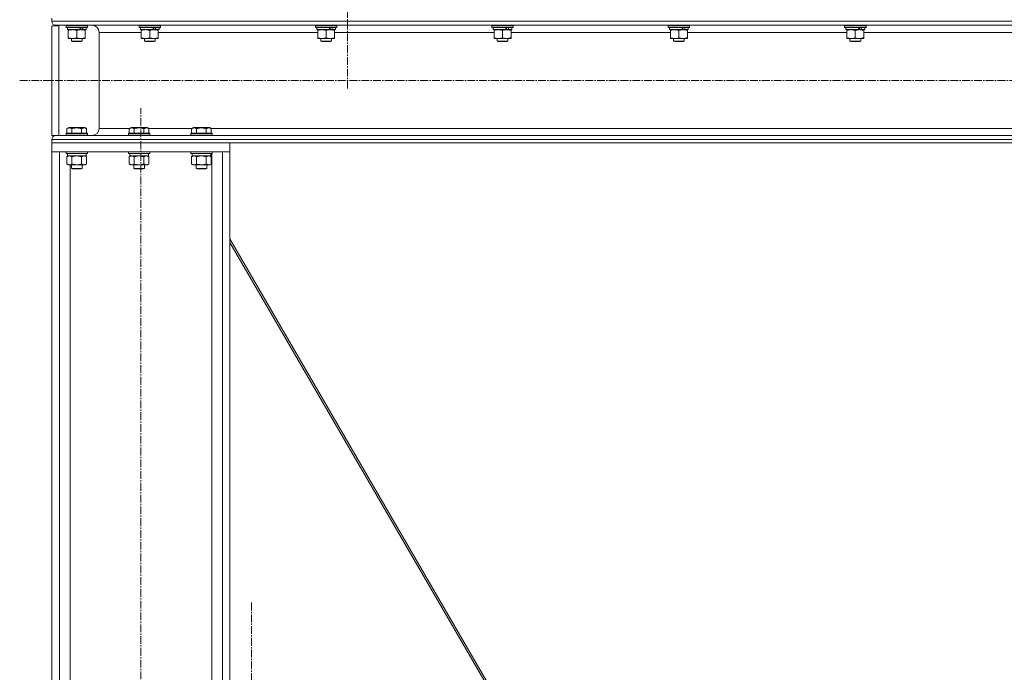
# Model space of a CAD drawing. Units: millimetres. Extents: x 0 to 39560, y -10 to 27300.
# Drawn here: x 18923 to 20029, y 17062 to 17794 of the extents above; entities that cross this region are included whole.
import ezdxf

# ---------------------------------------------------------------- set-up
doc = ezdxf.new("R2010")
doc.units = ezdxf.units.MM
doc.linetypes.add('K5LT_AXLED', pattern=[13.225, 8.725, -1.5, 1.5, -1.5])
doc.linetypes.add('K5LT_THIN', pattern=[0])
for name, color, linetype, true_color in [('OSI', 2, 'Continuous', 0xffff00), ('R', 1, 'Continuous', 0xff0000), ('WELDING', 7, 'Continuous', 0xffffff)]:
    doc.layers.add(name, color=color, linetype=linetype, true_color=true_color)

msp = doc.modelspace()

# ---------------------------------------------------------------- linework, layer by layer
at = {"layer": 'OSI', "color": 30, "linetype": 'K5LT_AXLED', "lineweight": 13, "true_color": 0xff8000}
for p, q in [((19291.4, 17858.3), (19291.4, 17716.3)), ((18923.4, 17726.3), (21305.4, 17726.3)), ((19059.4, 15110), (19059.4, 17695)), ((19183.4, 16999.1), (19183.4, 17141.1))]:
    msp.add_line(p, q, dxfattribs=at)
at = {"layer": 'R', "color": 7, "linetype": 'K5LT_THIN', "lineweight": 13}
for p, q in [((18959.4, 17796.3), (18959.4, 17792.7)), ((18959.4, 17796.3), (18959.4, 17792.7)), ((18959.4, 17792.7), (21261.4, 17792.7)), ((18959.4, 17787.4), (18959.4, 17664.4)), ((18959.4, 17787.4), (18967.4, 17787.4)), ((18963.9, 17788.2), (21256.9, 17788.2)), ((18963.9, 17788.2), (19004.5, 17788.2)), ((18967.4, 17787.4), (18967.4, 17664.4)), ((18975.4, 17788), (18975.5, 17788.2)), ((18975.4, 17788), (18975.4, 17786.1)), ((18999.4, 17788), (18975.4, 17788)), ((18999.4, 17786.1), (18975.4, 17786.1)), ((18975.4, 17786.1), (18975.5, 17785.8)), ((18999.2, 17785.8), (18975.5, 17785.8)), ((18976.9, 17785.8), (18976.9, 17783.3)), ((18997.9, 17785.8), (18997.9, 17783.3)), ((18999.4, 17788), (18999.2, 17788.2)), ((18999.4, 17786.1), (18999.2, 17785.8)), ((18999.4, 17788), (18999.4, 17786.1)), ((19057.4, 17788), (19057.5, 17788.2)), ((19057.4, 17788), (19057.4, 17786.1)), ((19081.4, 17788), (19057.4, 17788)), ((19081.4, 17786.1), (19057.4, 17786.1)), ((19057.4, 17786.1), (19057.5, 17785.8)), ((19081.2, 17785.8), (19057.5, 17785.8)), ((19058.9, 17785.8), (19058.9, 17783.3)), ((19079.9, 17785.8), (19079.9, 17783.3)), ((19081.4, 17788), (19081.2, 17788.2)), ((19081.4, 17786.1), (19081.2, 17785.8)), ((19081.4, 17788), (19081.4, 17786.1)), ((19255.4, 17788), (19255.5, 17788.2)), ((19255.4, 17788), (19255.4, 17786.1)), ((19279.4, 17788), (19255.4, 17788)), ((19279.4, 17786.1), (19255.4, 17786.1)), ((19255.4, 17786.1), (19255.5, 17785.8)), ((19279.2, 17785.8), (19255.5, 17785.8)), ((19256.9, 17785.8), (19256.9, 17783.3)), ((19277.9, 17785.8), (19277.9, 17783.3)), ((19279.4, 17788), (19279.2, 17788.2)), ((19279.4, 17786.1), (19279.2, 17785.8)), ((19279.4, 17788), (19279.4, 17786.1)), ((19453.4, 17788), (19453.5, 17788.2)), ((19453.4, 17788), (19453.4, 17786.1)), ((19477.4, 17788), (19453.4, 17788)), ((19477.4, 17786.1), (19453.4, 17786.1)), ((19453.4, 17786.1), (19453.5, 17785.8)), ((19477.2, 17785.8), (19453.5, 17785.8)), ((19454.9, 17785.8), (19454.9, 17783.3)), ((19475.9, 17785.8), (19475.9, 17783.3)), ((19477.4, 17788), (19477.2, 17788.2)), ((19477.4, 17786.1), (19477.2, 17785.8)), ((19477.4, 17788), (19477.4, 17786.1)), ((19651.4, 17788), (19651.5, 17788.2)), ((19651.4, 17788), (19651.4, 17786.1)), ((19675.4, 17788), (19651.4, 17788)), ((19675.4, 17786.1), (19651.4, 17786.1)), ((19651.4, 17786.1), (19651.5, 17785.8)), ((19675.2, 17785.8), (19651.5, 17785.8)), ((19652.9, 17785.8), (19652.9, 17783.3)), ((19673.9, 17785.8), (19673.9, 17783.3)), ((19675.4, 17788), (19675.2, 17788.2)), ((19675.4, 17786.1), (19675.2, 17785.8)), ((19675.4, 17788), (19675.4, 17786.1)), ((19849.4, 17788), (19849.5, 17788.2)), ((19849.4, 17788), (19849.4, 17786.1)), ((19873.4, 17788), (19849.4, 17788)), ((19873.4, 17786.1), (19849.4, 17786.1)), ((19849.4, 17786.1), (19849.5, 17785.8)), ((19873.2, 17785.8), (19849.5, 17785.8)), ((19850.9, 17785.8), (19850.9, 17783.3)), ((19871.9, 17785.8), (19871.9, 17783.3)), ((19873.4, 17788), (19873.2, 17788.2)), ((19873.4, 17786.1), (19873.2, 17785.8)), ((19873.4, 17788), (19873.4, 17786.1)), ((18991.7, 17783.3), (18976.9, 17783.3)), ((18977.9, 17782.4), (18977.9, 17783.3)), ((18977.9, 17782.4), (18977.9, 17774.1)), ((18977.9, 17773.3), (18977.9, 17774.1)), ((18992.1, 17773.3), (18977.9, 17773.3)), ((18981.4, 17773.3), (18981.4, 17770.3)), ((18987.4, 17782.4), (18987.4, 17774.1)), ((18991.7, 17783.3), (18992.1, 17783.3)), ((18992.1, 17783.3), (18994, 17783.3)), ((18996.9, 17773.3), (18992.1, 17773.3)), ((18993.4, 17773.3), (18993.4, 17770.3)), ((18994, 17783.3), (18994.5, 17783.3)), ((18997.9, 17783.3), (18994.5, 17783.3)), ((18996.9, 17783.3), (18996.9, 17782.4)), ((18996.9, 17782.4), (18996.9, 17774.1)), ((18996.9, 17774.1), (18996.9, 17773.3)), ((19012.5, 17780.2), (19012.5, 17672.4)), ((19012.5, 17780.2), (19012.5, 17672.4)), ((19012.5, 17780.2), (19059.9, 17780.2)), ((19073.7, 17783.3), (19058.9, 17783.3)), ((19059.9, 17782.4), (19059.9, 17783.3)), ((19059.9, 17782.4), (19059.9, 17774.1)), ((19059.9, 17773.3), (19059.9, 17774.1)), ((19074.1, 17773.3), (19059.9, 17773.3)), ((19063.4, 17773.3), (19063.4, 17770.3)), ((19069.4, 17782.4), (19069.4, 17774.1)), ((19073.7, 17783.3), (19074.1, 17783.3)), ((19074.1, 17783.3), (19076, 17783.3)), ((19078.9, 17773.3), (19074.1, 17773.3)), ((19075.4, 17773.3), (19075.4, 17770.3)), ((19076, 17783.3), (19076.5, 17783.3)), ((19079.9, 17783.3), (19076.5, 17783.3)), ((19078.9, 17783.3), (19078.9, 17782.4)), ((19078.9, 17782.4), (19078.9, 17774.1)), ((19078.9, 17780.2), (19257.9, 17780.2)), ((19078.9, 17774.1), (19078.9, 17773.3)), ((19271.7, 17783.3), (19256.9, 17783.3)), ((19257.9, 17782.4), (19257.9, 17783.3)), ((19257.9, 17782.4), (19257.9, 17774.1)), ((19257.9, 17773.3), (19257.9, 17774.1)), ((19272.1, 17773.3), (19257.9, 17773.3)), ((19261.4, 17773.3), (19261.4, 17770.3)), ((19267.4, 17782.4), (19267.4, 17774.1)), ((19271.7, 17783.3), (19272.1, 17783.3)), ((19272.1, 17783.3), (19274, 17783.3)), ((19276.9, 17773.3), (19272.1, 17773.3)), ((19273.4, 17773.3), (19273.4, 17770.3)), ((19274, 17783.3), (19274.5, 17783.3)), ((19277.9, 17783.3), (19274.5, 17783.3)), ((19276.9, 17783.3), (19276.9, 17782.4)), ((19276.9, 17782.4), (19276.9, 17774.1)), ((19276.9, 17780.2), (19455.9, 17780.2)), ((19276.9, 17774.1), (19276.9, 17773.3)), ((19469.7, 17783.3), (19454.9, 17783.3)), ((19455.9, 17782.4), (19455.9, 17783.3)), ((19455.9, 17782.4), (19455.9, 17774.1)), ((19455.9, 17773.3), (19455.9, 17774.1)), ((19470.1, 17773.3), (19455.9, 17773.3)), ((19459.4, 17773.3), (19459.4, 17770.3)), ((19465.4, 17782.4), (19465.4, 17774.1)), ((19469.7, 17783.3), (19470.1, 17783.3)), ((19470.1, 17783.3), (19472, 17783.3)), ((19474.9, 17773.3), (19470.1, 17773.3)), ((19471.4, 17773.3), (19471.4, 17770.3)), ((19472, 17783.3), (19472.5, 17783.3)), ((19475.9, 17783.3), (19472.5, 17783.3)), ((19474.9, 17783.3), (19474.9, 17782.4)), ((19474.9, 17782.4), (19474.9, 17774.1)), ((19474.9, 17780.2), (19653.9, 17780.2)), ((19474.9, 17774.1), (19474.9, 17773.3)), ((19667.7, 17783.3), (19652.9, 17783.3)), ((19653.9, 17782.4), (19653.9, 17783.3)), ((19653.9, 17782.4), (19653.9, 17774.1)), ((19653.9, 17773.3), (19653.9, 17774.1)), ((19668.1, 17773.3), (19653.9, 17773.3)), ((19657.4, 17773.3), (19657.4, 17770.3)), ((19663.4, 17782.4), (19663.4, 17774.1)), ((19667.7, 17783.3), (19668.1, 17783.3)), ((19668.1, 17783.3), (19670, 17783.3)), ((19672.9, 17773.3), (19668.1, 17773.3)), ((19669.4, 17773.3), (19669.4, 17770.3)), ((19670, 17783.3), (19670.5, 17783.3)), ((19673.9, 17783.3), (19670.5, 17783.3)), ((19672.9, 17783.3), (19672.9, 17782.4)), ((19672.9, 17782.4), (19672.9, 17774.1)), ((19672.9, 17780.2), (19851.9, 17780.2)), ((19672.9, 17774.1), (19672.9, 17773.3)), ((19865.7, 17783.3), (19850.9, 17783.3)), ((19851.9, 17782.4), (19851.9, 17783.3)), ((19851.9, 17782.4), (19851.9, 17774.1)), ((19851.9, 17773.3), (19851.9, 17774.1)), ((19866.1, 17773.3), (19851.9, 17773.3)), ((19855.4, 17773.3), (19855.4, 17770.3)), ((19861.4, 17782.4), (19861.4, 17774.1)), ((19865.7, 17783.3), (19866.1, 17783.3)), ((19866.1, 17783.3), (19868, 17783.3)), ((19870.9, 17773.3), (19866.1, 17773.3)), ((19867.4, 17773.3), (19867.4, 17770.3)), ((19868, 17783.3), (19868.5, 17783.3)), ((19871.9, 17783.3), (19868.5, 17783.3)), ((19870.9, 17783.3), (19870.9, 17782.4)), ((19870.9, 17782.4), (19870.9, 17774.1)), ((19870.9, 17780.2), (20049.9, 17780.2)), ((19870.9, 17774.1), (19870.9, 17773.3)), ((18993.4, 17770.3), (18981.4, 17770.3)), ((18981.4, 17770.3), (18982.4, 17769.8)), ((18992.4, 17769.8), (18982.4, 17769.8)), ((18993.4, 17770.3), (18992.4, 17769.8)), ((19075.4, 17770.3), (19063.4, 17770.3)), ((19063.4, 17770.3), (19064.4, 17769.8)), ((19074.4, 17769.8), (19064.4, 17769.8)), ((19075.4, 17770.3), (19074.4, 17769.8)), ((19273.4, 17770.3), (19261.4, 17770.3)), ((19261.4, 17770.3), (19262.4, 17769.8)), ((19272.4, 17769.8), (19262.4, 17769.8)), ((19273.4, 17770.3), (19272.4, 17769.8)), ((19471.4, 17770.3), (19459.4, 17770.3)), ((19459.4, 17770.3), (19460.4, 17769.8)), ((19470.4, 17769.8), (19460.4, 17769.8)), ((19471.4, 17770.3), (19470.4, 17769.8)), ((19669.4, 17770.3), (19657.4, 17770.3)), ((19657.4, 17770.3), (19658.4, 17769.8)), ((19668.4, 17769.8), (19658.4, 17769.8)), ((19669.4, 17770.3), (19668.4, 17769.8)), ((19867.4, 17770.3), (19855.4, 17770.3)), ((19855.4, 17770.3), (19856.4, 17769.8)), ((19866.4, 17769.8), (19856.4, 17769.8)), ((19867.4, 17770.3), (19866.4, 17769.8)), ((18959.4, 17664.4), (18963.9, 17664.4)), ((18963.9, 17664.4), (21256.9, 17664.4)), ((18979, 17664.4), (18963.9, 17664.4)), ((18975.4, 17666.6), (18975.5, 17666.9)), ((18975.4, 17666.6), (18975.5, 17666.9)), ((18975.4, 17666.6), (18975.4, 17664.7)), ((18975.4, 17666.6), (18975.4, 17664.7)), ((18987.4, 17666.6), (18975.4, 17666.6)), ((18975.4, 17664.7), (18975.5, 17664.4)), ((18975.4, 17664.7), (18975.5, 17664.4)), ((18987.4, 17664.7), (18975.4, 17664.7)), ((18987.4, 17666.9), (18975.5, 17666.9)), ((18976.4, 17672.2), (18978.4, 17673.4)), ((18976.4, 17672.2), (18978.4, 17673.4)), ((18976.4, 17672.2), (18976.4, 17666.9)), ((18976.4, 17672.2), (18976.4, 17666.9)), ((18987.4, 17673.4), (18978.4, 17673.4)), ((18987.4, 17664.4), (18979, 17664.4)), ((18981.9, 17672.2), (18981.9, 17666.9)), ((18996.3, 17673.4), (18987.4, 17673.4)), ((18999.2, 17666.9), (18987.4, 17666.9)), ((18999.4, 17666.6), (18987.4, 17666.6)), ((18999.4, 17664.7), (18987.4, 17664.7)), ((18999.2, 17664.4), (18987.4, 17664.4)), ((18992.8, 17672.2), (18992.8, 17666.9)), ((18996.3, 17673.4), (18996.3, 17673.4)), ((18998.3, 17672.2), (18996.3, 17673.4)), ((18996.3, 17673.4), (18996.3, 17673.4)), ((18998.3, 17672.2), (18996.3, 17673.4)), ((18996.3, 17673.4), (18996.3, 17673.4)), ((18998.3, 17672.2), (18996.3, 17673.4)), ((18998.3, 17672.2), (18996.3, 17673.4)), ((18998.3, 17672.2), (18996.3, 17673.4)), ((18998.3, 17672.2), (18998.3, 17666.9)), ((18998.3, 17672.2), (18998.3, 17666.9)), ((18998.3, 17672.2), (18998.3, 17666.9)), ((18998.3, 17672.2), (18998.3, 17666.9)), ((18998.3, 17672.2), (18998.3, 17666.9)), ((18999.4, 17666.6), (18999.2, 17666.9)), ((18999.2, 17666.9), (18999.2, 17666.9)), ((18999.4, 17666.6), (18999.2, 17666.9)), ((18999.2, 17666.9), (18999.2, 17666.9)), ((18999.4, 17666.6), (18999.2, 17666.9)), ((18999.4, 17666.6), (18999.2, 17666.9)), ((18999.2, 17666.9), (18999.2, 17666.9)), ((18999.4, 17666.6), (18999.2, 17666.9)), ((18999.4, 17664.7), (18999.2, 17664.4)), ((18999.4, 17664.7), (18999.2, 17664.4)), ((18999.4, 17664.7), (18999.2, 17664.4)), ((18999.4, 17664.7), (18999.2, 17664.4)), ((18999.4, 17664.7), (18999.2, 17664.4)), ((19004.5, 17664.4), (18999.2, 17664.4)), ((18999.4, 17666.6), (18999.4, 17664.7)), ((18999.4, 17666.6), (18999.4, 17666.6)), ((18999.4, 17666.6), (18999.4, 17664.7)), ((18999.4, 17666.6), (18999.4, 17666.6)), ((18999.4, 17666.6), (18999.4, 17664.7)), ((18999.4, 17666.6), (18999.4, 17664.7)), ((18999.4, 17666.6), (18999.4, 17666.6)), ((18999.4, 17666.6), (18999.4, 17664.7)), ((18999.4, 17664.7), (18999.4, 17664.7)), ((18999.4, 17664.7), (18999.4, 17664.7)), ((18999.4, 17664.7), (18999.4, 17664.7)), ((19012.5, 17672.4), (19046.7, 17672.4)), ((19045.4, 17666.6), (19045.5, 17666.9)), ((19045.4, 17666.6), (19045.4, 17664.7)), ((19057.4, 17666.6), (19045.4, 17666.6)), ((19045.4, 17664.7), (19045.5, 17664.4)), ((19057.4, 17664.7), (19045.4, 17664.7)), ((19057.4, 17666.9), (19045.5, 17666.9)), ((19057.4, 17664.4), (19045.5, 17664.4)), ((19046.4, 17672.2), (19048.4, 17673.4)), ((19046.4, 17672.2), (19046.4, 17666.9)), ((19057.4, 17673.4), (19048.4, 17673.4)), ((19051.9, 17672.2), (19051.9, 17666.9)), ((19066.3, 17673.4), (19057.4, 17673.4)), ((19069.2, 17666.9), (19057.4, 17666.9)), ((19069.4, 17666.6), (19057.4, 17666.6)), ((19069.4, 17664.7), (19057.4, 17664.7)), ((19069.2, 17664.4), (19057.4, 17664.4)), ((19062.8, 17672.2), (19062.8, 17666.9)), ((19068.3, 17672.2), (19066.3, 17673.4)), ((19068.1, 17672.4), (19116.7, 17672.4)), ((19068.3, 17672.2), (19068.3, 17666.9)), ((19069.4, 17666.6), (19069.2, 17666.9)), ((19069.4, 17664.7), (19069.2, 17664.4)), ((19069.4, 17666.6), (19069.4, 17664.7)), ((19115.4, 17666.6), (19115.5, 17666.9)), ((19115.4, 17666.6), (19115.4, 17664.7)), ((19127.4, 17666.6), (19115.4, 17666.6)), ((19115.4, 17664.7), (19115.5, 17664.4)), ((19127.4, 17664.7), (19115.4, 17664.7)), ((19127.4, 17666.9), (19115.5, 17666.9)), ((19127.4, 17664.4), (19115.5, 17664.4)), ((19116.4, 17672.2), (19118.4, 17673.4)), ((19116.4, 17672.2), (19116.4, 17666.9)), ((19127.4, 17673.4), (19118.4, 17673.4)), ((19121.9, 17672.2), (19121.9, 17666.9)), ((19136.3, 17673.4), (19127.4, 17673.4)), ((19139.2, 17666.9), (19127.4, 17666.9)), ((19139.4, 17666.6), (19127.4, 17666.6)), ((19139.4, 17664.7), (19127.4, 17664.7)), ((19139.2, 17664.4), (19127.4, 17664.4)), ((19132.8, 17672.2), (19132.8, 17666.9)), ((19138.3, 17672.2), (19136.3, 17673.4)), ((19138.1, 17672.4), (21082.7, 17672.4)), ((19138.3, 17672.2), (19138.3, 17666.9)), ((19139.4, 17666.6), (19139.2, 17666.9)), ((19139.4, 17664.7), (19139.2, 17664.4)), ((19139.4, 17666.6), (19139.4, 17664.7)), ((18959.4, 17659.9), (21261.4, 17659.9)), ((18959.4, 17659.9), (18959.4, 17656.3)), ((18959.4, 17659.9), (18959.4, 17656.3)), ((18959.4, 17656.3), (21261.4, 17656.3)), ((18959.4, 17646.3), (18959.4, 17656.3)), ((18959.4, 17656.3), (19159.4, 17656.3)), ((19159.4, 17646.3), (19159.4, 17656.3)), ((18959.4, 17646.3), (18959.4, 15146.3)), ((18967.9, 17646.3), (18959.4, 17646.3)), ((18959.4, 17646.3), (19159.4, 17646.3)), ((18967.9, 17646.3), (18967.9, 15146.3)), ((18975.4, 17646.3), (18975.4, 17644.4)), ((18975.4, 17644.4), (18975.5, 17644.1)), ((18987.4, 17644.4), (18975.4, 17644.4)), ((18987.4, 17644.1), (18975.5, 17644.1)), ((18976.4, 17640.7), (18977.9, 17641.6)), ((18976.4, 17640.7), (18976.4, 17632.4)), ((18976.9, 17644.1), (18976.9, 17641.6)), ((18997.9, 17641.6), (18976.9, 17641.6)), ((18981.9, 17640.7), (18981.9, 17632.4)), ((18999.4, 17644.4), (18987.4, 17644.4)), ((18999.2, 17644.1), (18987.4, 17644.1)), ((18992.8, 17640.7), (18992.8, 17632.4)), ((18998.3, 17640.7), (18996.9, 17641.6)), ((18997.9, 17644.1), (18997.9, 17641.6)), ((18998.3, 17640.7), (18998.3, 17632.4)), ((18999.4, 17644.4), (18999.2, 17644.1)), ((18999.4, 17646.3), (18999.4, 17644.4)), ((19045.4, 17646.3), (19045.4, 17644.4)), ((19045.4, 17644.4), (19045.5, 17644.1)), ((19057.4, 17644.4), (19045.4, 17644.4)), ((19057.4, 17644.1), (19045.5, 17644.1)), ((19046.4, 17640.7), (19047.9, 17641.6)), ((19046.4, 17640.7), (19046.4, 17632.4)), ((19046.9, 17644.1), (19046.9, 17641.6)), ((19067.9, 17641.6), (19046.9, 17641.6)), ((19051.9, 17640.7), (19051.9, 17632.4)), ((19069.4, 17644.4), (19057.4, 17644.4)), ((19069.2, 17644.1), (19057.4, 17644.1)), ((19062.8, 17640.7), (19062.8, 17632.4)), ((19068.3, 17640.7), (19066.9, 17641.6)), ((19067.9, 17644.1), (19067.9, 17641.6)), ((19068.3, 17640.7), (19068.3, 17632.4)), ((19069.4, 17644.4), (19069.2, 17644.1)), ((19069.4, 17646.3), (19069.4, 17644.4)), ((19115.4, 17646.3), (19115.4, 17644.4)), ((19115.4, 17644.4), (19115.5, 17644.1)), ((19127.4, 17644.4), (19115.4, 17644.4)), ((19127.4, 17644.1), (19115.5, 17644.1)), ((19116.4, 17640.7), (19117.9, 17641.6)), ((19116.4, 17640.7), (19116.4, 17632.4)), ((19116.9, 17644.1), (19116.9, 17641.6)), ((19137.9, 17641.6), (19116.9, 17641.6)), ((19121.9, 17640.7), (19121.9, 17632.4)), ((19139.4, 17644.4), (19127.4, 17644.4)), ((19139.2, 17644.1), (19127.4, 17644.1)), ((19132.8, 17640.7), (19132.8, 17632.4)), ((19138.3, 17640.7), (19136.9, 17641.6)), ((19137.9, 17644.1), (19137.9, 17641.6)), ((19138.3, 17640.7), (19138.3, 17632.4)), ((19138.9, 17644.1), (19138.9, 16255.8)), ((19139.4, 17644.4), (19139.2, 17644.1)), ((19139.4, 17646.3), (19139.4, 17644.4)), ((19150.9, 17646.3), (19150.9, 15146.3)), ((19159.4, 17646.3), (19150.9, 17646.3)), ((19159.4, 17646.3), (19159.4, 15146.3)), ((18976.4, 17632.4), (18977.9, 17631.6)), ((18987.4, 17631.6), (18977.9, 17631.6)), ((18979.9, 17631.6), (18979.9, 15146.3)), ((18981.4, 17631.6), (18981.4, 17627.4)), ((18996.9, 17631.6), (18987.4, 17631.6)), ((18993.4, 17631.6), (18993.4, 17627.4)), ((18998.3, 17632.4), (18996.9, 17631.6)), ((19046.4, 17632.4), (19047.9, 17631.6)), ((19057.4, 17631.6), (19047.9, 17631.6)), ((19051.4, 17631.6), (19051.4, 17627.4)), ((19066.9, 17631.6), (19057.4, 17631.6)), ((19063.4, 17631.6), (19063.4, 17627.4)), ((19068.3, 17632.4), (19066.9, 17631.6)), ((19116.4, 17632.4), (19117.9, 17631.6)), ((19127.4, 17631.6), (19117.9, 17631.6)), ((19121.4, 17631.6), (19121.4, 17627.4)), ((19136.9, 17631.6), (19127.4, 17631.6)), ((19133.4, 17631.6), (19133.4, 17627.4)), ((19138.3, 17632.4), (19136.9, 17631.6)), ((18981.4, 17627.4), (18982.4, 17626.9)), ((18987.4, 17627.4), (18981.4, 17627.4)), ((18987.4, 17626.9), (18982.4, 17626.9)), ((18993.4, 17627.4), (18987.4, 17627.4)), ((18992.4, 17626.9), (18987.4, 17626.9)), ((18993.4, 17627.4), (18992.4, 17626.9)), ((19051.4, 17627.4), (19052.4, 17626.9)), ((19057.4, 17627.4), (19051.4, 17627.4)), ((19057.4, 17626.9), (19052.4, 17626.9)), ((19063.4, 17627.4), (19057.4, 17627.4)), ((19062.4, 17626.9), (19057.4, 17626.9)), ((19063.4, 17627.4), (19062.4, 17626.9)), ((19121.4, 17627.4), (19122.4, 17626.9)), ((19127.4, 17627.4), (19121.4, 17627.4)), ((19127.4, 17626.9), (19122.4, 17626.9)), ((19133.4, 17627.4), (19127.4, 17627.4)), ((19132.4, 17626.9), (19127.4, 17626.9)), ((19133.4, 17627.4), (19132.4, 17626.9)), ((19159.4, 17548.5), (19500.3, 16961.3)), ((19497.9, 16961.3), (19159.4, 17544.3))]:
    msp.add_line(p, q, dxfattribs=at)
for centre, radius, start, end in [((18963.9, 17792.7), 4.5, 180, 270), ((18963.9, 17792.7), 4.5, 180, 270), ((19004.5, 17780.2), 8, 0, 90), ((19004.5, 17780.2), 8, 0, 90), ((18963.9, 17659.9), 4.5, 90, 180), ((18963.9, 17659.9), 4.5, 90, 180), ((19004.5, 17672.4), 8, 270, 0), ((19004.5, 17672.4), 8, 270, 0)]:
    msp.add_arc(centre, radius, start, end, dxfattribs=at)
for centre, major_axis, start_param, end_param in [((18987.4, 17781.1), (9.5, -22.4), 1.583235, 1.695628), ((18987.4, 17788.2), (5.7, -13.4), 1.11019, 1.304539), ((18987.4, 17788.2), (9.5, -22.4), 1.266048, 1.37865), ((19069.4, 17781.1), (9.5, -22.4), 1.583235, 1.695628), ((19069.4, 17788.2), (5.7, -13.4), 1.11019, 1.304539), ((19069.4, 17788.2), (9.5, -22.4), 1.266048, 1.37865), ((19267.4, 17781.1), (9.5, -22.4), 1.583235, 1.695628), ((19267.4, 17788.2), (5.7, -13.4), 1.11019, 1.304539), ((19267.4, 17788.2), (9.5, -22.4), 1.266048, 1.37865), ((19465.4, 17781.1), (9.5, -22.4), 1.583235, 1.695628), ((19465.4, 17788.2), (5.7, -13.4), 1.11019, 1.304539), ((19465.4, 17788.2), (9.5, -22.4), 1.266048, 1.37865), ((19663.4, 17781.1), (9.5, -22.4), 1.583235, 1.695628), ((19663.4, 17788.2), (5.7, -13.4), 1.11019, 1.304539), ((19663.4, 17788.2), (9.5, -22.4), 1.266048, 1.37865), ((19861.4, 17781.1), (9.5, -22.4), 1.583235, 1.695628), ((19861.4, 17788.2), (5.7, -13.4), 1.11019, 1.304539), ((19861.4, 17788.2), (9.5, -22.4), 1.266048, 1.37865)]:
    msp.add_ellipse(centre, major_axis=major_axis, ratio=0.199103, start_param=start_param, end_param=end_param, dxfattribs=at)
at = {"layer": 'WELDING', "color": 7, "linetype": 'K5LT_THIN', "lineweight": 13}
for p, q in [((18975.5, 17666.9), (18975.5, 17666.9)), ((18976.4, 17672.2), (18976.4, 17672.2)), ((18996.3, 17673.4), (18996.3, 17673.4)), ((18998.3, 17672.2), (18998.1, 17672.4)), ((18998.3, 17672.2), (18998.2, 17672.3)), ((18998.3, 17672.2), (18998.2, 17672.3)), ((18998.3, 17672.2), (18998.3, 17672.2)), ((18999.2, 17666.9), (18999.2, 17666.9)), ((18999.4, 17666.6), (18999.4, 17666.6)), ((18999.4, 17664.7), (18999.4, 17664.7)), ((18987.4, 17641.6), (18981.9, 17640.7)), ((18981.9, 17640.7), (18981.9, 17640.7)), ((18992.8, 17640.7), (18987.4, 17641.6)), ((19057.4, 17641.6), (19051.9, 17640.7)), ((19051.9, 17640.7), (19051.9, 17640.7)), ((19062.8, 17640.7), (19057.4, 17641.6)), ((19127.4, 17641.6), (19121.9, 17640.7)), ((19121.9, 17640.7), (19121.9, 17640.7)), ((19132.8, 17640.7), (19127.4, 17641.6))]:
    msp.add_line(p, q, dxfattribs=at)
for points, knots in [([(18982.6, 17783.3), (18982.4, 17783.3), (18982, 17783.3), (18981.3, 17783.2), (18980.7, 17783.1), (18979.9, 17783), (18978.9, 17782.8), (18978.2, 17782.5), (18977.9, 17782.4)], [0, 0, 0, 0, 1.192024, 2.404251, 3.60809, 4.765234, 6.955738, 9, 9, 9, 9]), ([(18977.9, 17774.1), (18978.4, 17773.9), (18979.2, 17773.7), (18980.2, 17773.5), (18980.8, 17773.4), (18981.3, 17773.3), (18981.9, 17773.3), (18982.4, 17773.3), (18982.9, 17773.3), (18983.4, 17773.3), (18984, 17773.3), (18984.8, 17773.4), (18985.9, 17773.7), (18986.8, 17773.9), (18987.4, 17774.1)], [0, 0, 0, 0, 2.72415, 3.912285, 4.716446, 5.530362, 6.353984, 7.180289, 7.997717, 8.810544, 9.605533, 10.761675, 12.184093, 15, 15, 15, 15]), ([(18987.4, 17782.4), (18986.9, 17782.6), (18986.1, 17782.8), (18985.1, 17783), (18984.5, 17783.1), (18983.8, 17783.2), (18983.2, 17783.3), (18982.8, 17783.3), (18982.6, 17783.3)], [0, 0, 0, 0, 2.905563, 4.375924, 5.511195, 6.679161, 7.850161, 9, 9, 9, 9]), ([(18992.1, 17783.3), (18991.8, 17783.3), (18991.4, 17783.3), (18990.7, 17783.2), (18990.2, 17783.1), (18989.5, 17783), (18988.6, 17782.8), (18987.8, 17782.6), (18987.4, 17782.4)], [0, 0, 0, 0, 1.548206, 2.616755, 3.724998, 4.291764, 6.613357, 9, 9, 9, 9]), ([(18987.4, 17774.1), (18987.9, 17773.9), (18988.6, 17773.7), (18989.6, 17773.5), (18990.3, 17773.4), (18990.9, 17773.3), (18991.5, 17773.3), (18991.9, 17773.3), (18992.1, 17773.3)], [0, 0, 0, 0, 2.905563, 4.375924, 5.511195, 6.679161, 7.850161, 9, 9, 9, 9]), ([(18996.9, 17782.4), (18996.4, 17782.6), (18995.7, 17782.8), (18994.7, 17783), (18993.9, 17783.2), (18993.1, 17783.2), (18992.5, 17783.3), (18992.2, 17783.3), (18992.1, 17783.3)], [0, 0, 0, 0, 2.494996, 4.309231, 5.73815, 7.133977, 8.472011, 9, 9, 9, 9]), ([(18992.1, 17773.3), (18992.3, 17773.3), (18992.8, 17773.3), (18993.4, 17773.3), (18994, 17773.4), (18994.8, 17773.6), (18995.8, 17773.8), (18996.5, 17774), (18996.9, 17774.1)], [0, 0, 0, 0, 1.192024, 2.404251, 3.60809, 4.765234, 6.955738, 9, 9, 9, 9]), ([(19064.6, 17783.3), (19064.4, 17783.3), (19064, 17783.3), (19063.3, 17783.2), (19062.7, 17783.1), (19061.9, 17783), (19060.9, 17782.8), (19060.2, 17782.5), (19059.9, 17782.4)], [0, 0, 0, 0, 1.192024, 2.404251, 3.60809, 4.765234, 6.955738, 9, 9, 9, 9]), ([(19059.9, 17774.1), (19060.4, 17773.9), (19061.2, 17773.7), (19062.2, 17773.5), (19062.8, 17773.4), (19063.3, 17773.3), (19063.9, 17773.3), (19064.4, 17773.3), (19064.9, 17773.3), (19065.4, 17773.3), (19066, 17773.3), (19066.8, 17773.4), (19067.9, 17773.7), (19068.8, 17773.9), (19069.4, 17774.1)], [0, 0, 0, 0, 2.72415, 3.912285, 4.716446, 5.530362, 6.353984, 7.180289, 7.997717, 8.810544, 9.605533, 10.761675, 12.184093, 15, 15, 15, 15]), ([(19069.4, 17782.4), (19068.9, 17782.6), (19068.1, 17782.8), (19067.1, 17783), (19066.5, 17783.1), (19065.8, 17783.2), (19065.2, 17783.3), (19064.8, 17783.3), (19064.6, 17783.3)], [0, 0, 0, 0, 2.905563, 4.375924, 5.511195, 6.679161, 7.850161, 9, 9, 9, 9]), ([(19074.1, 17783.3), (19073.8, 17783.3), (19073.4, 17783.3), (19072.7, 17783.2), (19072.2, 17783.1), (19071.5, 17783), (19070.6, 17782.8), (19069.8, 17782.6), (19069.4, 17782.4)], [0, 0, 0, 0, 1.548206, 2.616755, 3.724998, 4.291764, 6.613357, 9, 9, 9, 9]), ([(19069.4, 17774.1), (19069.9, 17773.9), (19070.6, 17773.7), (19071.6, 17773.5), (19072.3, 17773.4), (19072.9, 17773.3), (19073.5, 17773.3), (19073.9, 17773.3), (19074.1, 17773.3)], [0, 0, 0, 0, 2.905563, 4.375924, 5.511195, 6.679161, 7.850161, 9, 9, 9, 9]), ([(19078.9, 17782.4), (19078.4, 17782.6), (19077.7, 17782.8), (19076.7, 17783), (19075.9, 17783.2), (19075.1, 17783.2), (19074.5, 17783.3), (19074.2, 17783.3), (19074.1, 17783.3)], [0, 0, 0, 0, 2.494996, 4.309231, 5.73815, 7.133977, 8.472011, 9, 9, 9, 9]), ([(19074.1, 17773.3), (19074.3, 17773.3), (19074.8, 17773.3), (19075.4, 17773.3), (19076, 17773.4), (19076.8, 17773.6), (19077.8, 17773.8), (19078.5, 17774), (19078.9, 17774.1)], [0, 0, 0, 0, 1.192024, 2.404251, 3.60809, 4.765234, 6.955738, 9, 9, 9, 9]), ([(19262.6, 17783.3), (19262.4, 17783.3), (19262, 17783.3), (19261.3, 17783.2), (19260.7, 17783.1), (19259.9, 17783), (19258.9, 17782.8), (19258.2, 17782.5), (19257.9, 17782.4)], [0, 0, 0, 0, 1.192024, 2.404251, 3.60809, 4.765234, 6.955738, 9, 9, 9, 9]), ([(19257.9, 17774.1), (19258.4, 17773.9), (19259.2, 17773.7), (19260.2, 17773.5), (19260.8, 17773.4), (19261.3, 17773.3), (19261.9, 17773.3), (19262.4, 17773.3), (19262.9, 17773.3), (19263.4, 17773.3), (19264, 17773.3), (19264.8, 17773.4), (19265.9, 17773.7), (19266.8, 17773.9), (19267.4, 17774.1)], [0, 0, 0, 0, 2.72415, 3.912285, 4.716446, 5.530362, 6.353984, 7.180289, 7.997717, 8.810544, 9.605533, 10.761675, 12.184093, 15, 15, 15, 15]), ([(19267.4, 17782.4), (19266.9, 17782.6), (19266.1, 17782.8), (19265.1, 17783), (19264.5, 17783.1), (19263.8, 17783.2), (19263.2, 17783.3), (19262.8, 17783.3), (19262.6, 17783.3)], [0, 0, 0, 0, 2.905563, 4.375924, 5.511195, 6.679161, 7.850161, 9, 9, 9, 9]), ([(19272.1, 17783.3), (19271.8, 17783.3), (19271.4, 17783.3), (19270.7, 17783.2), (19270.2, 17783.1), (19269.5, 17783), (19268.6, 17782.8), (19267.8, 17782.6), (19267.4, 17782.4)], [0, 0, 0, 0, 1.548206, 2.616755, 3.724998, 4.291764, 6.613357, 9, 9, 9, 9]), ([(19267.4, 17774.1), (19267.9, 17773.9), (19268.6, 17773.7), (19269.6, 17773.5), (19270.3, 17773.4), (19270.9, 17773.3), (19271.5, 17773.3), (19271.9, 17773.3), (19272.1, 17773.3)], [0, 0, 0, 0, 2.905563, 4.375924, 5.511195, 6.679161, 7.850161, 9, 9, 9, 9]), ([(19276.9, 17782.4), (19276.4, 17782.6), (19275.7, 17782.8), (19274.7, 17783), (19273.9, 17783.2), (19273.1, 17783.2), (19272.5, 17783.3), (19272.2, 17783.3), (19272.1, 17783.3)], [0, 0, 0, 0, 2.494996, 4.309231, 5.73815, 7.133977, 8.472011, 9, 9, 9, 9]), ([(19272.1, 17773.3), (19272.3, 17773.3), (19272.8, 17773.3), (19273.4, 17773.3), (19274, 17773.4), (19274.8, 17773.6), (19275.8, 17773.8), (19276.5, 17774), (19276.9, 17774.1)], [0, 0, 0, 0, 1.192024, 2.404251, 3.60809, 4.765234, 6.955738, 9, 9, 9, 9]), ([(19460.6, 17783.3), (19460.4, 17783.3), (19460, 17783.3), (19459.3, 17783.2), (19458.7, 17783.1), (19457.9, 17783), (19456.9, 17782.8), (19456.2, 17782.5), (19455.9, 17782.4)], [0, 0, 0, 0, 1.192024, 2.404251, 3.60809, 4.765234, 6.955738, 9, 9, 9, 9]), ([(19455.9, 17774.1), (19456.4, 17773.9), (19457.2, 17773.7), (19458.2, 17773.5), (19458.8, 17773.4), (19459.3, 17773.3), (19459.9, 17773.3), (19460.4, 17773.3), (19460.9, 17773.3), (19461.4, 17773.3), (19462, 17773.3), (19462.8, 17773.4), (19463.9, 17773.7), (19464.8, 17773.9), (19465.4, 17774.1)], [0, 0, 0, 0, 2.72415, 3.912285, 4.716446, 5.530362, 6.353984, 7.180289, 7.997717, 8.810544, 9.605533, 10.761675, 12.184093, 15, 15, 15, 15]), ([(19465.4, 17782.4), (19464.9, 17782.6), (19464.1, 17782.8), (19463.1, 17783), (19462.5, 17783.1), (19461.8, 17783.2), (19461.2, 17783.3), (19460.8, 17783.3), (19460.6, 17783.3)], [0, 0, 0, 0, 2.905563, 4.375924, 5.511195, 6.679161, 7.850161, 9, 9, 9, 9]), ([(19470.1, 17783.3), (19469.8, 17783.3), (19469.4, 17783.3), (19468.7, 17783.2), (19468.2, 17783.1), (19467.5, 17783), (19466.6, 17782.8), (19465.8, 17782.6), (19465.4, 17782.4)], [0, 0, 0, 0, 1.548206, 2.616755, 3.724998, 4.291764, 6.613357, 9, 9, 9, 9]), ([(19465.4, 17774.1), (19465.9, 17773.9), (19466.6, 17773.7), (19467.6, 17773.5), (19468.3, 17773.4), (19468.9, 17773.3), (19469.5, 17773.3), (19469.9, 17773.3), (19470.1, 17773.3)], [0, 0, 0, 0, 2.905563, 4.375924, 5.511195, 6.679161, 7.850161, 9, 9, 9, 9]), ([(19474.9, 17782.4), (19474.4, 17782.6), (19473.7, 17782.8), (19472.7, 17783), (19471.9, 17783.2), (19471.1, 17783.2), (19470.5, 17783.3), (19470.2, 17783.3), (19470.1, 17783.3)], [0, 0, 0, 0, 2.494996, 4.309231, 5.73815, 7.133977, 8.472011, 9, 9, 9, 9]), ([(19470.1, 17773.3), (19470.3, 17773.3), (19470.8, 17773.3), (19471.4, 17773.3), (19472, 17773.4), (19472.8, 17773.6), (19473.8, 17773.8), (19474.5, 17774), (19474.9, 17774.1)], [0, 0, 0, 0, 1.192024, 2.404251, 3.60809, 4.765234, 6.955738, 9, 9, 9, 9]), ([(19658.6, 17783.3), (19658.4, 17783.3), (19658, 17783.3), (19657.3, 17783.2), (19656.7, 17783.1), (19655.9, 17783), (19654.9, 17782.8), (19654.2, 17782.5), (19653.9, 17782.4)], [0, 0, 0, 0, 1.192024, 2.404251, 3.60809, 4.765234, 6.955738, 9, 9, 9, 9]), ([(19653.9, 17774.1), (19654.4, 17773.9), (19655.2, 17773.7), (19656.2, 17773.5), (19656.8, 17773.4), (19657.3, 17773.3), (19657.9, 17773.3), (19658.4, 17773.3), (19658.9, 17773.3), (19659.4, 17773.3), (19660, 17773.3), (19660.8, 17773.4), (19661.9, 17773.7), (19662.8, 17773.9), (19663.4, 17774.1)], [0, 0, 0, 0, 2.72415, 3.912285, 4.716446, 5.530362, 6.353984, 7.180289, 7.997717, 8.810544, 9.605533, 10.761675, 12.184093, 15, 15, 15, 15]), ([(19663.4, 17782.4), (19662.9, 17782.6), (19662.1, 17782.8), (19661.1, 17783), (19660.5, 17783.1), (19659.8, 17783.2), (19659.2, 17783.3), (19658.8, 17783.3), (19658.6, 17783.3)], [0, 0, 0, 0, 2.905563, 4.375924, 5.511195, 6.679161, 7.850161, 9, 9, 9, 9]), ([(19668.1, 17783.3), (19667.8, 17783.3), (19667.4, 17783.3), (19666.7, 17783.2), (19666.2, 17783.1), (19665.5, 17783), (19664.6, 17782.8), (19663.8, 17782.6), (19663.4, 17782.4)], [0, 0, 0, 0, 1.548206, 2.616755, 3.724998, 4.291764, 6.613357, 9, 9, 9, 9]), ([(19663.4, 17774.1), (19663.9, 17773.9), (19664.6, 17773.7), (19665.6, 17773.5), (19666.3, 17773.4), (19666.9, 17773.3), (19667.5, 17773.3), (19667.9, 17773.3), (19668.1, 17773.3)], [0, 0, 0, 0, 2.905563, 4.375924, 5.511195, 6.679161, 7.850161, 9, 9, 9, 9]), ([(19672.9, 17782.4), (19672.4, 17782.6), (19671.7, 17782.8), (19670.7, 17783), (19669.9, 17783.2), (19669.1, 17783.2), (19668.5, 17783.3), (19668.2, 17783.3), (19668.1, 17783.3)], [0, 0, 0, 0, 2.494996, 4.309231, 5.73815, 7.133977, 8.472011, 9, 9, 9, 9]), ([(19668.1, 17773.3), (19668.3, 17773.3), (19668.8, 17773.3), (19669.4, 17773.3), (19670, 17773.4), (19670.8, 17773.6), (19671.8, 17773.8), (19672.5, 17774), (19672.9, 17774.1)], [0, 0, 0, 0, 1.192024, 2.404251, 3.60809, 4.765234, 6.955738, 9, 9, 9, 9]), ([(19856.6, 17783.3), (19856.4, 17783.3), (19856, 17783.3), (19855.3, 17783.2), (19854.7, 17783.1), (19853.9, 17783), (19852.9, 17782.8), (19852.2, 17782.5), (19851.9, 17782.4)], [0, 0, 0, 0, 1.192024, 2.404251, 3.60809, 4.765234, 6.955738, 9, 9, 9, 9]), ([(19851.9, 17774.1), (19852.4, 17773.9), (19853.2, 17773.7), (19854.2, 17773.5), (19854.8, 17773.4), (19855.3, 17773.3), (19855.9, 17773.3), (19856.4, 17773.3), (19856.9, 17773.3), (19857.4, 17773.3), (19858, 17773.3), (19858.8, 17773.4), (19859.9, 17773.7), (19860.8, 17773.9), (19861.4, 17774.1)], [0, 0, 0, 0, 2.72415, 3.912285, 4.716446, 5.530362, 6.353984, 7.180289, 7.997717, 8.810544, 9.605533, 10.761675, 12.184093, 15, 15, 15, 15]), ([(19861.4, 17782.4), (19860.9, 17782.6), (19860.1, 17782.8), (19859.1, 17783), (19858.5, 17783.1), (19857.8, 17783.2), (19857.2, 17783.3), (19856.8, 17783.3), (19856.6, 17783.3)], [0, 0, 0, 0, 2.905563, 4.375924, 5.511195, 6.679161, 7.850161, 9, 9, 9, 9]), ([(19866.1, 17783.3), (19865.8, 17783.3), (19865.4, 17783.3), (19864.7, 17783.2), (19864.2, 17783.1), (19863.5, 17783), (19862.6, 17782.8), (19861.8, 17782.6), (19861.4, 17782.4)], [0, 0, 0, 0, 1.548206, 2.616755, 3.724998, 4.291764, 6.613357, 9, 9, 9, 9]), ([(19861.4, 17774.1), (19861.9, 17773.9), (19862.6, 17773.7), (19863.6, 17773.5), (19864.3, 17773.4), (19864.9, 17773.3), (19865.5, 17773.3), (19865.9, 17773.3), (19866.1, 17773.3)], [0, 0, 0, 0, 2.905563, 4.375924, 5.511195, 6.679161, 7.850161, 9, 9, 9, 9]), ([(19870.9, 17782.4), (19870.4, 17782.6), (19869.7, 17782.8), (19868.7, 17783), (19867.9, 17783.2), (19867.1, 17783.2), (19866.5, 17783.3), (19866.2, 17783.3), (19866.1, 17783.3)], [0, 0, 0, 0, 2.494996, 4.309231, 5.73815, 7.133977, 8.472011, 9, 9, 9, 9]), ([(19866.1, 17773.3), (19866.3, 17773.3), (19866.8, 17773.3), (19867.4, 17773.3), (19868, 17773.4), (19868.8, 17773.6), (19869.8, 17773.8), (19870.5, 17774), (19870.9, 17774.1)], [0, 0, 0, 0, 1.192024, 2.404251, 3.60809, 4.765234, 6.955738, 9, 9, 9, 9]), ([(18981.9, 17672.2), (18981.6, 17672.4), (18981.1, 17672.6), (18980.6, 17672.8), (18980.2, 17672.9), (18979.9, 17673), (18979.6, 17673), (18979.3, 17673.1), (18979, 17673.1), (18978.7, 17673), (18978.4, 17673), (18978, 17672.9), (18977.5, 17672.8), (18976.9, 17672.5), (18976.6, 17672.3), (18976.4, 17672.2)], [0, 0, 0, 0, 2.704026, 3.977567, 4.913586, 5.783319, 6.583675, 7.42636, 8.303602, 9.201828, 10.1214, 11.060865, 12.506598, 14.484694, 16, 16, 16, 16]), ([(18987.4, 17673.1), (18987, 17673.1), (18986.4, 17673), (18985.6, 17673), (18984.8, 17672.9), (18983.9, 17672.7), (18982.9, 17672.5), (18982.2, 17672.3), (18981.9, 17672.2)], [0, 0, 0, 0, 1.518927, 2.894547, 4.225697, 5.159479, 7.432024, 9, 9, 9, 9]), ([(18992.8, 17672.2), (18992.5, 17672.3), (18992, 17672.4), (18991.1, 17672.6), (18990.3, 17672.8), (18989.4, 17672.9), (18988.5, 17673), (18987.9, 17673.1), (18987.5, 17673.1), (18987.4, 17673.1)], [0, 0, 0, 0, 1.837989, 2.830297, 4.749644, 6.389932, 7.96839, 9.312499, 10, 10, 10, 10]), ([(18998.3, 17672.2), (18998, 17672.4), (18997.6, 17672.6), (18997, 17672.8), (18996.7, 17672.9), (18996.4, 17673), (18996.1, 17673), (18995.8, 17673.1), (18995.5, 17673.1), (18995.2, 17673), (18994.8, 17673), (18994.5, 17672.9), (18994, 17672.8), (18993.4, 17672.5), (18993, 17672.3), (18992.8, 17672.2)], [0, 0, 0, 0, 2.704026, 3.977567, 4.913586, 5.783319, 6.583675, 7.42636, 8.303602, 9.201828, 10.1214, 11.060865, 12.506598, 14.484694, 16, 16, 16, 16]), ([(19051.9, 17672.2), (19051.6, 17672.4), (19051.1, 17672.6), (19050.6, 17672.8), (19050.2, 17672.9), (19049.9, 17673), (19049.6, 17673), (19049.3, 17673.1), (19049, 17673.1), (19048.7, 17673), (19048.4, 17673), (19048, 17672.9), (19047.5, 17672.8), (19046.9, 17672.5), (19046.6, 17672.3), (19046.4, 17672.2)], [0, 0, 0, 0, 2.704026, 3.977567, 4.913586, 5.783319, 6.583675, 7.42636, 8.303602, 9.201828, 10.1214, 11.060865, 12.506598, 14.484694, 16, 16, 16, 16]), ([(19057.4, 17673.1), (19057, 17673.1), (19056.4, 17673), (19055.6, 17673), (19054.8, 17672.9), (19053.9, 17672.7), (19052.9, 17672.5), (19052.2, 17672.3), (19051.9, 17672.2)], [0, 0, 0, 0, 1.518927, 2.894547, 4.225697, 5.159479, 7.432024, 9, 9, 9, 9]), ([(19062.8, 17672.2), (19062.5, 17672.3), (19062, 17672.4), (19061.1, 17672.6), (19060.3, 17672.8), (19059.4, 17672.9), (19058.5, 17673), (19057.9, 17673.1), (19057.5, 17673.1), (19057.4, 17673.1)], [0, 0, 0, 0, 1.837989, 2.830297, 4.749644, 6.389932, 7.96839, 9.312499, 10, 10, 10, 10]), ([(19068.3, 17672.2), (19068, 17672.4), (19067.6, 17672.6), (19067, 17672.8), (19066.7, 17672.9), (19066.4, 17673), (19066.1, 17673), (19065.8, 17673.1), (19065.5, 17673.1), (19065.2, 17673), (19064.8, 17673), (19064.5, 17672.9), (19064, 17672.8), (19063.4, 17672.5), (19063, 17672.3), (19062.8, 17672.2)], [0, 0, 0, 0, 2.704026, 3.977567, 4.913586, 5.783319, 6.583675, 7.42636, 8.303602, 9.201828, 10.1214, 11.060865, 12.506598, 14.484694, 16, 16, 16, 16]), ([(19121.9, 17672.2), (19121.6, 17672.4), (19121.1, 17672.6), (19120.6, 17672.8), (19120.2, 17672.9), (19119.9, 17673), (19119.6, 17673), (19119.3, 17673.1), (19119, 17673.1), (19118.7, 17673), (19118.4, 17673), (19118, 17672.9), (19117.5, 17672.8), (19116.9, 17672.5), (19116.6, 17672.3), (19116.4, 17672.2)], [0, 0, 0, 0, 2.704026, 3.977567, 4.913586, 5.783319, 6.583675, 7.42636, 8.303602, 9.201828, 10.1214, 11.060865, 12.506598, 14.484694, 16, 16, 16, 16]), ([(19127.4, 17673.1), (19127, 17673.1), (19126.4, 17673), (19125.6, 17673), (19124.8, 17672.9), (19123.9, 17672.7), (19122.9, 17672.5), (19122.2, 17672.3), (19121.9, 17672.2)], [0, 0, 0, 0, 1.518927, 2.894547, 4.225697, 5.159479, 7.432024, 9, 9, 9, 9]), ([(19132.8, 17672.2), (19132.5, 17672.3), (19132, 17672.4), (19131.1, 17672.6), (19130.3, 17672.8), (19129.4, 17672.9), (19128.5, 17673), (19127.9, 17673.1), (19127.5, 17673.1), (19127.4, 17673.1)], [0, 0, 0, 0, 1.837989, 2.830297, 4.749644, 6.389932, 7.96839, 9.312499, 10, 10, 10, 10]), ([(19138.3, 17672.2), (19138, 17672.4), (19137.6, 17672.6), (19137, 17672.8), (19136.7, 17672.9), (19136.4, 17673), (19136.1, 17673), (19135.8, 17673.1), (19135.5, 17673.1), (19135.2, 17673), (19134.8, 17673), (19134.5, 17672.9), (19134, 17672.8), (19133.4, 17672.5), (19133, 17672.3), (19132.8, 17672.2)], [0, 0, 0, 0, 2.704026, 3.977567, 4.913586, 5.783319, 6.583675, 7.42636, 8.303602, 9.201828, 10.1214, 11.060865, 12.506598, 14.484694, 16, 16, 16, 16]), ([(18979.1, 17641.6), (18979, 17641.6), (18978.8, 17641.6), (18978.4, 17641.5), (18978, 17641.4), (18977.6, 17641.3), (18977, 17641.1), (18976.6, 17640.8), (18976.4, 17640.7)], [0, 0, 0, 0, 1.192024, 2.404251, 3.60809, 4.765234, 6.955738, 9, 9, 9, 9]), ([(18981.9, 17640.7), (18981.6, 17640.9), (18981.1, 17641.1), (18980.6, 17641.3), (18980.2, 17641.4), (18979.8, 17641.5), (18979.5, 17641.6), (18979.2, 17641.6), (18979.1, 17641.6)], [0, 0, 0, 0, 2.905563, 4.375924, 5.511195, 6.679161, 7.850161, 9, 9, 9, 9]), ([(18995.6, 17641.6), (18995.5, 17641.6), (18995.2, 17641.6), (18994.8, 17641.5), (18994.5, 17641.4), (18994, 17641.3), (18993.5, 17641.1), (18993, 17640.8), (18992.8, 17640.7)], [0, 0, 0, 0, 1.192024, 2.404251, 3.60809, 4.765234, 6.955738, 9, 9, 9, 9]), ([(18998.3, 17640.7), (18998, 17640.9), (18997.6, 17641.1), (18997, 17641.3), (18996.7, 17641.4), (18996.3, 17641.5), (18995.9, 17641.6), (18995.7, 17641.6), (18995.6, 17641.6)], [0, 0, 0, 0, 2.905563, 4.375924, 5.511195, 6.679161, 7.850161, 9, 9, 9, 9]), ([(19049.1, 17641.6), (19049, 17641.6), (19048.8, 17641.6), (19048.4, 17641.5), (19048, 17641.4), (19047.6, 17641.3), (19047, 17641.1), (19046.6, 17640.8), (19046.4, 17640.7)], [0, 0, 0, 0, 1.192024, 2.404251, 3.60809, 4.765234, 6.955738, 9, 9, 9, 9]), ([(19051.9, 17640.7), (19051.6, 17640.9), (19051.1, 17641.1), (19050.6, 17641.3), (19050.2, 17641.4), (19049.8, 17641.5), (19049.5, 17641.6), (19049.2, 17641.6), (19049.1, 17641.6)], [0, 0, 0, 0, 2.905563, 4.375924, 5.511195, 6.679161, 7.850161, 9, 9, 9, 9]), ([(19065.6, 17641.6), (19065.5, 17641.6), (19065.2, 17641.6), (19064.8, 17641.5), (19064.5, 17641.4), (19064, 17641.3), (19063.5, 17641.1), (19063, 17640.8), (19062.8, 17640.7)], [0, 0, 0, 0, 1.192024, 2.404251, 3.60809, 4.765234, 6.955738, 9, 9, 9, 9]), ([(19068.3, 17640.7), (19068, 17640.9), (19067.6, 17641.1), (19067, 17641.3), (19066.7, 17641.4), (19066.3, 17641.5), (19065.9, 17641.6), (19065.7, 17641.6), (19065.6, 17641.6)], [0, 0, 0, 0, 2.905563, 4.375924, 5.511195, 6.679161, 7.850161, 9, 9, 9, 9]), ([(19119.1, 17641.6), (19119, 17641.6), (19118.8, 17641.6), (19118.4, 17641.5), (19118, 17641.4), (19117.6, 17641.3), (19117, 17641.1), (19116.6, 17640.8), (19116.4, 17640.7)], [0, 0, 0, 0, 1.192024, 2.404251, 3.60809, 4.765234, 6.955738, 9, 9, 9, 9]), ([(19121.9, 17640.7), (19121.6, 17640.9), (19121.1, 17641.1), (19120.6, 17641.3), (19120.2, 17641.4), (19119.8, 17641.5), (19119.5, 17641.6), (19119.2, 17641.6), (19119.1, 17641.6)], [0, 0, 0, 0, 2.905563, 4.375924, 5.511195, 6.679161, 7.850161, 9, 9, 9, 9]), ([(19135.6, 17641.6), (19135.5, 17641.6), (19135.2, 17641.6), (19134.8, 17641.5), (19134.5, 17641.4), (19134, 17641.3), (19133.5, 17641.1), (19133, 17640.8), (19132.8, 17640.7)], [0, 0, 0, 0, 1.192024, 2.404251, 3.60809, 4.765234, 6.955738, 9, 9, 9, 9]), ([(19138.3, 17640.7), (19138, 17640.9), (19137.6, 17641.1), (19137, 17641.3), (19136.7, 17641.4), (19136.3, 17641.5), (19135.9, 17641.6), (19135.7, 17641.6), (19135.6, 17641.6)], [0, 0, 0, 0, 2.905563, 4.375924, 5.511195, 6.679161, 7.850161, 9, 9, 9, 9]), ([(18976.4, 17632.4), (18976.7, 17632.2), (18977.2, 17632), (18977.8, 17631.8), (18978.1, 17631.7), (18978.4, 17631.6), (18978.7, 17631.6), (18979, 17631.6), (18979.3, 17631.6), (18979.6, 17631.6), (18980, 17631.6), (18980.4, 17631.7), (18981, 17632), (18981.5, 17632.2), (18981.9, 17632.4)], [0, 0, 0, 0, 2.72415, 3.912285, 4.716446, 5.530362, 6.353984, 7.180289, 7.997717, 8.810544, 9.605533, 10.761675, 12.184093, 15, 15, 15, 15]), ([(18981.9, 17632.4), (18982.4, 17632.3), (18983.2, 17632), (18984.3, 17631.8), (18985.2, 17631.7), (18986, 17631.6), (18986.8, 17631.6), (18987.2, 17631.6), (18987.4, 17631.6)], [0, 0, 0, 0, 2.494996, 4.309231, 5.453284, 6.859164, 8.206766, 9, 9, 9, 9]), ([(18987.4, 17631.6), (18987.7, 17631.6), (18988.2, 17631.6), (18989, 17631.6), (18989.5, 17631.7), (18990.4, 17631.8), (18991.4, 17632), (18992.4, 17632.3), (18992.8, 17632.4)], [0, 0, 0, 0, 1.548206, 2.616755, 3.724998, 4.291764, 6.613357, 9, 9, 9, 9]), ([(18992.8, 17632.4), (18993.2, 17632.2), (18993.6, 17632), (18994.2, 17631.8), (18994.6, 17631.7), (18994.9, 17631.6), (18995.2, 17631.6), (18995.5, 17631.6), (18995.8, 17631.6), (18996.1, 17631.6), (18996.4, 17631.6), (18996.8, 17631.7), (18997.5, 17632), (18998, 17632.2), (18998.3, 17632.4)], [0, 0, 0, 0, 2.72415, 3.912285, 4.716446, 5.530362, 6.353984, 7.180289, 7.997717, 8.810544, 9.605533, 10.761675, 12.184093, 15, 15, 15, 15]), ([(19046.4, 17632.4), (19046.7, 17632.2), (19047.2, 17632), (19047.8, 17631.8), (19048.1, 17631.7), (19048.4, 17631.6), (19048.7, 17631.6), (19049, 17631.6), (19049.3, 17631.6), (19049.6, 17631.6), (19050, 17631.6), (19050.4, 17631.7), (19051, 17632), (19051.5, 17632.2), (19051.9, 17632.4)], [0, 0, 0, 0, 2.72415, 3.912285, 4.716446, 5.530362, 6.353984, 7.180289, 7.997717, 8.810544, 9.605533, 10.761675, 12.184093, 15, 15, 15, 15]), ([(19051.9, 17632.4), (19052.4, 17632.3), (19053.2, 17632), (19054.3, 17631.8), (19055.2, 17631.7), (19056, 17631.6), (19056.8, 17631.6), (19057.2, 17631.6), (19057.4, 17631.6)], [0, 0, 0, 0, 2.494996, 4.309231, 5.453284, 6.859164, 8.206766, 9, 9, 9, 9]), ([(19057.4, 17631.6), (19057.7, 17631.6), (19058.2, 17631.6), (19059, 17631.6), (19059.5, 17631.7), (19060.4, 17631.8), (19061.4, 17632), (19062.4, 17632.3), (19062.8, 17632.4)], [0, 0, 0, 0, 1.548206, 2.616755, 3.724998, 4.291764, 6.613357, 9, 9, 9, 9]), ([(19062.8, 17632.4), (19063.2, 17632.2), (19063.6, 17632), (19064.2, 17631.8), (19064.6, 17631.7), (19064.9, 17631.6), (19065.2, 17631.6), (19065.5, 17631.6), (19065.8, 17631.6), (19066.1, 17631.6), (19066.4, 17631.6), (19066.8, 17631.7), (19067.5, 17632), (19068, 17632.2), (19068.3, 17632.4)], [0, 0, 0, 0, 2.72415, 3.912285, 4.716446, 5.530362, 6.353984, 7.180289, 7.997717, 8.810544, 9.605533, 10.761675, 12.184093, 15, 15, 15, 15]), ([(19116.4, 17632.4), (19116.7, 17632.2), (19117.2, 17632), (19117.8, 17631.8), (19118.1, 17631.7), (19118.4, 17631.6), (19118.7, 17631.6), (19119, 17631.6), (19119.3, 17631.6), (19119.6, 17631.6), (19120, 17631.6), (19120.4, 17631.7), (19121, 17632), (19121.5, 17632.2), (19121.9, 17632.4)], [0, 0, 0, 0, 2.72415, 3.912285, 4.716446, 5.530362, 6.353984, 7.180289, 7.997717, 8.810544, 9.605533, 10.761675, 12.184093, 15, 15, 15, 15]), ([(19121.9, 17632.4), (19122.4, 17632.3), (19123.2, 17632), (19124.3, 17631.8), (19125.2, 17631.7), (19126, 17631.6), (19126.8, 17631.6), (19127.2, 17631.6), (19127.4, 17631.6)], [0, 0, 0, 0, 2.494996, 4.309231, 5.453284, 6.859164, 8.206766, 9, 9, 9, 9]), ([(19127.4, 17631.6), (19127.7, 17631.6), (19128.2, 17631.6), (19129, 17631.6), (19129.5, 17631.7), (19130.4, 17631.8), (19131.4, 17632), (19132.4, 17632.3), (19132.8, 17632.4)], [0, 0, 0, 0, 1.548206, 2.616755, 3.724998, 4.291764, 6.613357, 9, 9, 9, 9]), ([(19132.8, 17632.4), (19133.2, 17632.2), (19133.6, 17632), (19134.2, 17631.8), (19134.6, 17631.7), (19134.9, 17631.6), (19135.2, 17631.6), (19135.5, 17631.6), (19135.8, 17631.6), (19136.1, 17631.6), (19136.4, 17631.6), (19136.8, 17631.7), (19137.5, 17632), (19138, 17632.2), (19138.3, 17632.4)], [0, 0, 0, 0, 2.72415, 3.912285, 4.716446, 5.530362, 6.353984, 7.180289, 7.997717, 8.810544, 9.605533, 10.761675, 12.184093, 15, 15, 15, 15])]:
    msp.add_open_spline(points, degree=3, knots=knots, dxfattribs=at)

doc.saveas('drawing.dxf')
